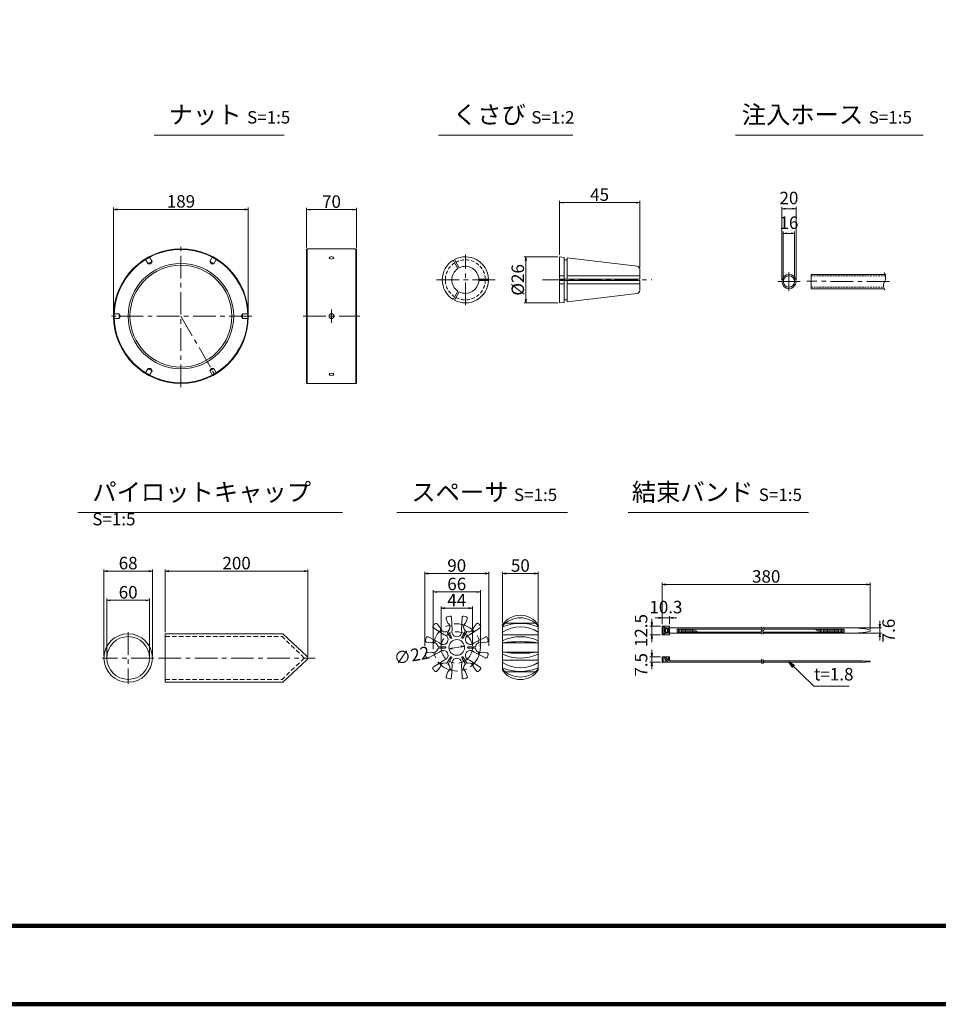
# Model space of a CAD drawing. Units: millimetres. Extents: x 0 to 1162, y 0 to 594.
# Drawn here: x 308 to 565, y 0 to 276 of the extents above; entities that cross this region are included whole.
import ezdxf
from ezdxf.enums import TextEntityAlignment as Align

# ---------------------------------------------------------------- set-up
doc = ezdxf.new("R2010")
doc.units = ezdxf.units.MM
for name, pattern in [('CENTER', [101.6, 63.5, -12.7, 12.7, -12.7]), ('DASHED', [1.5, 1, -0.5]), ('HIDDEN', [19.05, 12.7, -6.35])]:
    doc.linetypes.add(name, pattern=pattern)
doc.layers.get('Defpoints').update_dxf_attribs({"lineweight": 13})
for name, color, linetype, lineweight in [('C-TTL', 2, 'Continuous', 140), ('D-BMK', 2, 'CENTER', 13), ('D-MTR-TXT', 7, 'Continuous', 13), ('D-STR', 1, 'Continuous', 18), ('D-STR-HTXT', 7, 'Continuous', 13), ('D-STR-MTXT', 7, 'Continuous', 13), ('D-STR-STR1', 1, 'Continuous', 18), ('D-STR-TXT', 7, 'Continuous', 13)]:
    doc.layers.add(name, color=color, linetype=linetype, lineweight=lineweight)
doc.styles.add('MSG', font='MS Gothic.ttf')
doc.styles.add('YOKO_GOTHIC', font='MS Gothic.ttf')
doc.styles.add('ＭＳ ゴシック', font='MS Gothic.ttf')
doc.dimstyles.new('DIM2', dxfattribs={"dimscale": 0, "dimtxt": 3.5, "dimasz": 1, "dimexe": 0.5, "dimexo": 0.5, "dimgap": 0.5, "dimtad": 1, "dimdec": 0, "dimlfac": 2, "dimzin": 0, "dimdsep": 46, "dimtxsty": 'ＭＳ ゴシック', "dimblk": 'ehd5-11 _OPEN', "dimcen": 1, "dimclrd": 256, "dimclre": 256, "dimclrt": 256, "dimadec": 0, "dimazin": 0, "dimtfac": 1, "dimtdec": 0, "dimtmove": 2, "dimatfit": 3, "dimldrblk": 'ehd5-11 _OPEN', "dimfxl": 1, "dimtolj": 1, "dimtzin": 0, "dimlwd": -1, "dimlwe": -1, "dimarcsym": 0})
doc.dimstyles.new('DIM5', dxfattribs={"dimscale": 0, "dimtxt": 3.5, "dimasz": 1, "dimexe": 0.5, "dimexo": 0.5, "dimgap": 0.5, "dimtad": 1, "dimdec": 0, "dimlfac": 5, "dimzin": 0, "dimdsep": 46, "dimtxsty": 'MSG', "dimblk": 'ehd5-11 _OPEN', "dimcen": 0.09, "dimclrd": 256, "dimclre": 256, "dimadec": 0, "dimazin": 0, "dimtfac": 1, "dimtdec": 0, "dimtmove": 2, "dimatfit": 3, "dimldrblk": 'ehd5-11 _OPEN', "dimfxl": 1, "dimtolj": 1, "dimtzin": 0, "dimlwd": -1, "dimlwe": -1, "dimarcsym": 0})

# ---------------------------------------------------------------- blocks, each defined once
blk = doc.blocks.new('ehd5-11 _OPEN')
at = {"color": 0, "linetype": 'ByBlock', "lineweight": -2}
for p, q in [((-1, 0.166667), (0, 0)), ((-1, -0.166667), (0, 0)), ((0, 0), (-1, 0))]:
    blk.add_line(p, q, dxfattribs=at)
blk = doc.blocks.new('*D22')
at = {"layer": 'D-MTR-TXT', "transparency": 16777216}
for p, q in [((443.08, 106.97), (443.08, 121.38)), ((452.11, 120.88), (444.08, 120.88)), ((453.11, 106.97), (453.11, 121.38))]:
    blk.add_line(p, q, dxfattribs=at)
at = {"layer": 'Defpoints', "color": 0, "transparency": 16777216}
for p in [(443.08, 120.88), (443.08, 106.47), (453.11, 106.47)]:
    blk.add_point(p, dxfattribs=at)
at = {"layer": 'D-MTR-TXT', "transparency": 16777216, "rotation": 180}
blk.add_blockref('ehd5-11 _OPEN', (443.08, 120.88), dxfattribs=at)
at = {"layer": 'D-MTR-TXT', "transparency": 16777216}
blk.add_blockref('ehd5-11 _OPEN', (453.11, 120.88), dxfattribs=at)
at = {"layer": 'D-MTR-TXT', "color": 0, "transparency": 16777216, "insert": (448.1, 123.13), "char_height": 3.5, "attachment_point": 5, "style": 'MSG'}
blk.add_mtext('\\A1;50', dxfattribs=at)
blk = doc.blocks.new('*D23')
at = {"layer": 'D-MTR-TXT', "transparency": 16777216}
for p, q in [((421.25, 100.63), (421.25, 121.38)), ((438.25, 120.88), (422.25, 120.88)), ((439.25, 100.63), (439.25, 121.38))]:
    blk.add_line(p, q, dxfattribs=at)
at = {"layer": 'Defpoints', "color": 0, "transparency": 16777216}
for p in [(421.25, 120.88), (421.25, 100.13), (439.25, 100.13)]:
    blk.add_point(p, dxfattribs=at)
at = {"layer": 'D-MTR-TXT', "transparency": 16777216, "rotation": 180}
blk.add_blockref('ehd5-11 _OPEN', (421.25, 120.88), dxfattribs=at)
at = {"layer": 'D-MTR-TXT', "transparency": 16777216}
blk.add_blockref('ehd5-11 _OPEN', (439.25, 120.88), dxfattribs=at)
at = {"layer": 'D-MTR-TXT', "color": 0, "transparency": 16777216, "insert": (430.25, 123.13), "char_height": 3.5, "attachment_point": 5, "style": 'MSG'}
blk.add_mtext('\\A1;90', dxfattribs=at)
blk = doc.blocks.new('*D24')
at = {"layer": 'D-MTR-TXT', "transparency": 16777216}
blk.add_line((429.06, 99.91), (431.44, 100.35), dxfattribs=at)
at = {"layer": 'Defpoints', "color": 0, "transparency": 16777216}
for p in [(428.08, 99.72), (432.42, 100.54)]:
    blk.add_point(p, dxfattribs=at)
at = {"layer": 'D-MTR-TXT', "transparency": 16777216}
for p, rotation in [((428.08, 99.72), 190.6015654637195), ((432.42, 100.54), 10.60156546371948)]:
    blk.add_blockref('ehd5-11 _OPEN', p, dxfattribs=dict(at, rotation=rotation))
at = {"layer": 'D-MTR-TXT', "color": 0, "transparency": 16777216, "insert": (417.61, 97.92), "char_height": 3.5, "attachment_point": 5, "rotation": 10.6016, "style": 'MSG'}
blk.add_mtext('\\A1;∅22', dxfattribs=at)
blk = doc.blocks.new('*D25')
at = {"layer": 'D-MTR-TXT', "transparency": 16777216}
for p, q in [((425.84, 100.63), (425.84, 111.65)), ((433.66, 111.15), (426.84, 111.15)), ((434.66, 100.63), (434.66, 111.65))]:
    blk.add_line(p, q, dxfattribs=at)
at = {"layer": 'Defpoints', "color": 0, "transparency": 16777216}
for p in [(425.84, 111.15), (425.84, 100.13), (434.66, 100.13)]:
    blk.add_point(p, dxfattribs=at)
at = {"layer": 'D-MTR-TXT', "transparency": 16777216, "rotation": 180}
blk.add_blockref('ehd5-11 _OPEN', (425.84, 111.15), dxfattribs=at)
at = {"layer": 'D-MTR-TXT', "transparency": 16777216}
blk.add_blockref('ehd5-11 _OPEN', (434.66, 111.15), dxfattribs=at)
at = {"layer": 'D-MTR-TXT', "color": 0, "transparency": 16777216, "insert": (430.25, 113.4), "char_height": 3.5, "attachment_point": 5, "style": 'MSG'}
blk.add_mtext('\\A1;44', dxfattribs=at)
blk = doc.blocks.new('*D26')
at = {"layer": 'D-MTR-TXT', "transparency": 16777216}
for p, q in [((423.63, 100.63), (423.63, 116.2)), ((436.87, 100.63), (436.87, 116.2)), ((435.87, 115.7), (424.63, 115.7))]:
    blk.add_line(p, q, dxfattribs=at)
at = {"layer": 'Defpoints', "color": 0, "transparency": 16777216}
for p in [(423.63, 115.7), (423.63, 100.13), (436.87, 100.13)]:
    blk.add_point(p, dxfattribs=at)
at = {"layer": 'D-MTR-TXT', "transparency": 16777216, "rotation": 180}
blk.add_blockref('ehd5-11 _OPEN', (423.63, 115.7), dxfattribs=at)
at = {"layer": 'D-MTR-TXT', "transparency": 16777216}
blk.add_blockref('ehd5-11 _OPEN', (436.87, 115.7), dxfattribs=at)
at = {"layer": 'D-MTR-TXT', "color": 0, "transparency": 16777216, "insert": (430.25, 117.95), "char_height": 3.5, "attachment_point": 5, "style": 'MSG'}
blk.add_mtext('\\A1;66', dxfattribs=at)
blk = doc.blocks.new('*D45')
at = {"layer": 'D-MTR-TXT', "transparency": 16777216}
for p, q in [((333.97, 193.6), (333.97, 223.55)), ((334.97, 223.05), (370.77, 223.05)), ((371.77, 193.6), (371.77, 223.55))]:
    blk.add_line(p, q, dxfattribs=at)
at = {"layer": 'Defpoints', "color": 0, "transparency": 16777216}
for p in [(371.77, 223.05), (333.97, 193.1), (371.77, 193.1)]:
    blk.add_point(p, dxfattribs=at)
at = {"layer": 'D-MTR-TXT', "transparency": 16777216, "rotation": 180}
blk.add_blockref('ehd5-11 _OPEN', (333.97, 223.05), dxfattribs=at)
at = {"layer": 'D-MTR-TXT', "transparency": 16777216}
blk.add_blockref('ehd5-11 _OPEN', (371.77, 223.05), dxfattribs=at)
at = {"layer": 'D-MTR-TXT', "color": 0, "transparency": 16777216, "insert": (352.87, 225.3), "char_height": 3.5, "attachment_point": 5, "style": 'MSG'}
blk.add_mtext('\\A1;189', dxfattribs=at)
blk = doc.blocks.new('*D46')
at = {"layer": 'D-MTR-TXT', "transparency": 16777216}
for p, q in [((388.11, 212.33), (388.11, 223.49)), ((389.11, 222.99), (401.11, 222.99)), ((402.11, 212.33), (402.11, 223.49))]:
    blk.add_line(p, q, dxfattribs=at)
at = {"layer": 'Defpoints', "color": 0, "transparency": 16777216}
for p in [(402.11, 222.99), (388.11, 211.83), (402.11, 211.83)]:
    blk.add_point(p, dxfattribs=at)
at = {"layer": 'D-MTR-TXT', "transparency": 16777216, "rotation": 180}
blk.add_blockref('ehd5-11 _OPEN', (388.11, 222.99), dxfattribs=at)
at = {"layer": 'D-MTR-TXT', "transparency": 16777216}
blk.add_blockref('ehd5-11 _OPEN', (402.11, 222.99), dxfattribs=at)
at = {"layer": 'D-MTR-TXT', "color": 0, "transparency": 16777216, "insert": (395.11, 225.24), "char_height": 3.5, "attachment_point": 5, "style": 'MSG'}
blk.add_mtext('\\A1;70', dxfattribs=at)
blk = doc.blocks.new('*D38')
at = {"layer": 'D-MTR-TXT', "transparency": 16777216}
for p, q in [((487.91, 106.63), (487.91, 118.32)), ((545.25, 117.82), (488.91, 117.82)), ((546.25, 105.38), (546.25, 118.32))]:
    blk.add_line(p, q, dxfattribs=at)
at = {"layer": 'Defpoints', "color": 0, "transparency": 16777216}
for p in [(487.91, 117.82), (487.91, 106.13), (546.25, 104.88)]:
    blk.add_point(p, dxfattribs=at)
at = {"layer": 'D-MTR-TXT', "transparency": 16777216, "rotation": 180}
blk.add_blockref('ehd5-11 _OPEN', (487.91, 117.82), dxfattribs=at)
at = {"layer": 'D-MTR-TXT', "transparency": 16777216}
blk.add_blockref('ehd5-11 _OPEN', (546.25, 117.82), dxfattribs=at)
at = {"layer": 'D-MTR-TXT', "color": 0, "transparency": 16777216, "insert": (517.08, 120.07), "char_height": 3.5, "attachment_point": 5, "style": 'MSG'}
blk.add_mtext('\\A1;380', dxfattribs=at)
blk = doc.blocks.new('*D39')
at = {"layer": 'D-MTR-TXT', "transparency": 16777216}
for p, q in [((486.91, 108.46), (485.91, 108.46)), ((487.91, 106.63), (487.91, 108.96)), ((489.97, 108.46), (487.91, 108.46)), ((489.97, 106.63), (489.97, 108.96)), ((490.97, 108.46), (491.97, 108.46))]:
    blk.add_line(p, q, dxfattribs=at)
at = {"layer": 'Defpoints', "color": 0, "transparency": 16777216}
for p in [(487.91, 108.46), (487.91, 106.13), (489.97, 106.13)]:
    blk.add_point(p, dxfattribs=at)
at = {"layer": 'D-MTR-TXT', "transparency": 16777216}
blk.add_blockref('ehd5-11 _OPEN', (487.91, 108.46), dxfattribs=at)
at = {"layer": 'D-MTR-TXT', "transparency": 16777216, "rotation": 180}
blk.add_blockref('ehd5-11 _OPEN', (489.97, 108.46), dxfattribs=at)
at = {"layer": 'D-MTR-TXT', "color": 0, "transparency": 16777216, "insert": (488.94, 111.46), "char_height": 3.5, "attachment_point": 5, "style": 'MSG'}
blk.add_mtext('\\A1;10.3', dxfattribs=at)
blk = doc.blocks.new('*D40')
at = {"layer": 'D-MTR-TXT', "transparency": 16777216}
for p, q in [((484.97, 98.5), (484.97, 99.5)), ((487.41, 97.5), (484.47, 97.5)), ((484.97, 97.5), (484.97, 96)), ((487.41, 96), (484.47, 96)), ((484.97, 95), (484.97, 94))]:
    blk.add_line(p, q, dxfattribs=at)
at = {"layer": 'Defpoints', "color": 0, "transparency": 16777216}
for p in [(487.91, 97.5), (484.97, 96), (487.91, 96)]:
    blk.add_point(p, dxfattribs=at)
at = {"layer": 'D-MTR-TXT', "transparency": 16777216}
for p, rotation in [((484.97, 97.5), 270), ((484.97, 96), 90)]:
    blk.add_blockref('ehd5-11 _OPEN', p, dxfattribs=dict(at, rotation=rotation))
at = {"layer": 'D-MTR-TXT', "color": 0, "transparency": 16777216, "insert": (481.97, 95.26), "char_height": 3.5, "attachment_point": 5, "rotation": 90, "style": 'MSG'}
blk.add_mtext('\\A1;7.5', dxfattribs=at)
blk = doc.blocks.new('*D41')
at = {"layer": 'D-MTR-TXT', "transparency": 16777216}
for p, q in [((484.97, 107.13), (484.97, 108.13)), ((487.41, 106.13), (484.47, 106.13)), ((484.97, 106.13), (484.97, 103.63)), ((487.41, 103.63), (484.47, 103.63)), ((484.97, 102.63), (484.97, 101.63))]:
    blk.add_line(p, q, dxfattribs=at)
at = {"layer": 'Defpoints', "color": 0, "transparency": 16777216}
for p in [(487.91, 106.13), (484.97, 103.63), (487.91, 103.63)]:
    blk.add_point(p, dxfattribs=at)
at = {"layer": 'D-MTR-TXT', "transparency": 16777216}
for p, rotation in [((484.97, 106.13), 270), ((484.97, 103.63), 90)]:
    blk.add_blockref('ehd5-11 _OPEN', p, dxfattribs=dict(at, rotation=rotation))
at = {"layer": 'D-MTR-TXT', "color": 0, "transparency": 16777216, "insert": (481.97, 104.88), "char_height": 3.5, "attachment_point": 5, "rotation": 90, "style": 'MSG'}
blk.add_mtext('\\A1;12.5', dxfattribs=at)
blk = doc.blocks.new('*D42')
at = {"layer": 'D-MTR-TXT', "transparency": 16777216}
for p, q in [((541.45, 105.64), (549.44, 105.64)), ((548.94, 106.64), (548.94, 107.64)), ((548.94, 105.64), (548.94, 104.12)), ((541.45, 104.12), (549.44, 104.12)), ((548.94, 103.12), (548.94, 102.12))]:
    blk.add_line(p, q, dxfattribs=at)
at = {"layer": 'Defpoints', "color": 0, "transparency": 16777216}
for p in [(540.95, 105.64), (540.95, 104.12), (548.94, 104.12)]:
    blk.add_point(p, dxfattribs=at)
at = {"layer": 'D-MTR-TXT', "transparency": 16777216}
for p, rotation in [((548.94, 105.64), 270), ((548.94, 104.12), 90)]:
    blk.add_blockref('ehd5-11 _OPEN', p, dxfattribs=dict(at, rotation=rotation))
at = {"layer": 'D-MTR-TXT', "color": 0, "transparency": 16777216, "insert": (551.42, 104.88), "char_height": 3.5, "attachment_point": 5, "rotation": 90, "style": 'MSG'}
blk.add_mtext('\\A1;7.6', dxfattribs=at)
blk = doc.blocks.new('*D74')
at = {"layer": 'D-MTR-TXT', "transparency": 16777216}
for p, q in [((348.48, 104.47), (348.48, 122.05)), ((388.47, 97.61), (388.47, 122.05)), ((349.48, 121.55), (387.47, 121.55))]:
    blk.add_line(p, q, dxfattribs=at)
at = {"layer": 'Defpoints', "color": 0, "transparency": 16777216}
for p in [(388.47, 121.55), (348.48, 103.97), (388.47, 97.11)]:
    blk.add_point(p, dxfattribs=at)
at = {"layer": 'D-MTR-TXT', "transparency": 16777216, "rotation": 180}
blk.add_blockref('ehd5-11 _OPEN', (348.48, 121.55), dxfattribs=at)
at = {"layer": 'D-MTR-TXT', "transparency": 16777216}
blk.add_blockref('ehd5-11 _OPEN', (388.47, 121.55), dxfattribs=at)
at = {"layer": 'D-MTR-TXT', "color": 0, "transparency": 16777216, "insert": (368.48, 123.8), "char_height": 3.5, "attachment_point": 5, "style": 'MSG'}
blk.add_mtext('\\A1;200', dxfattribs=at)
blk = doc.blocks.new('*D75')
at = {"layer": 'D-MTR-TXT', "transparency": 16777216}
for p, q in [((331.25, 97.67), (331.25, 122.05)), ((344.85, 97.67), (344.85, 122.05)), ((332.25, 121.55), (343.85, 121.55))]:
    blk.add_line(p, q, dxfattribs=at)
at = {"layer": 'Defpoints', "color": 0, "transparency": 16777216}
for p in [(344.85, 121.55), (331.25, 97.17), (344.85, 97.17)]:
    blk.add_point(p, dxfattribs=at)
at = {"layer": 'D-MTR-TXT', "transparency": 16777216, "rotation": 180}
blk.add_blockref('ehd5-11 _OPEN', (331.25, 121.55), dxfattribs=at)
at = {"layer": 'D-MTR-TXT', "transparency": 16777216}
blk.add_blockref('ehd5-11 _OPEN', (344.85, 121.55), dxfattribs=at)
at = {"layer": 'D-MTR-TXT', "color": 0, "transparency": 16777216, "insert": (338.05, 123.8), "char_height": 3.5, "attachment_point": 5, "style": 'MSG'}
blk.add_mtext('\\A1;68', dxfattribs=at)
blk = doc.blocks.new('*D76')
at = {"layer": 'D-MTR-TXT', "transparency": 16777216}
for p, q in [((332.05, 97.67), (332.05, 113.87)), ((343.05, 113.37), (333.05, 113.37)), ((344.05, 97.67), (344.05, 113.87))]:
    blk.add_line(p, q, dxfattribs=at)
at = {"layer": 'Defpoints', "color": 0, "transparency": 16777216}
for p in [(332.05, 113.37), (332.05, 97.17), (344.05, 97.17)]:
    blk.add_point(p, dxfattribs=at)
at = {"layer": 'D-MTR-TXT', "transparency": 16777216, "rotation": 180}
blk.add_blockref('ehd5-11 _OPEN', (332.05, 113.37), dxfattribs=at)
at = {"layer": 'D-MTR-TXT', "transparency": 16777216}
blk.add_blockref('ehd5-11 _OPEN', (344.05, 113.37), dxfattribs=at)
at = {"layer": 'D-MTR-TXT', "color": 0, "transparency": 16777216, "insert": (338.05, 115.62), "char_height": 3.5, "attachment_point": 5, "style": 'MSG'}
blk.add_mtext('\\A1;60', dxfattribs=at)
blk = doc.blocks.new('*D68')
at = {"layer": 'D-MTR-TXT', "ltscale": 0.05, "transparency": 16777216}
for p, q in [((459.08, 210.26), (459.08, 225.45)), ((460.08, 224.95), (480.58, 224.95)), ((481.58, 206.79), (481.58, 225.45))]:
    blk.add_line(p, q, dxfattribs=at)
at = {"layer": 'Defpoints', "color": 0, "ltscale": 0.05, "transparency": 16777216}
for p in [(481.58, 224.95), (459.08, 209.76), (481.58, 206.29)]:
    blk.add_point(p, dxfattribs=at)
at = {"layer": 'D-MTR-TXT', "ltscale": 0.05, "transparency": 16777216, "rotation": 180}
blk.add_blockref('ehd5-11 _OPEN', (459.08, 224.95), dxfattribs=at)
at = {"layer": 'D-MTR-TXT', "ltscale": 0.05, "transparency": 16777216}
blk.add_blockref('ehd5-11 _OPEN', (481.58, 224.95), dxfattribs=at)
at = {"layer": 'D-MTR-TXT', "ltscale": 0.05, "transparency": 16777216, "insert": (470.33, 227.2), "char_height": 3.5, "attachment_point": 5, "style": 'ＭＳ ゴシック'}
blk.add_mtext('\\A1;45', dxfattribs=at)
blk = doc.blocks.new('*D69')
at = {"layer": 'D-MTR-TXT', "ltscale": 0.05, "transparency": 16777216}
for p, q in [((458.58, 209.76), (449.13, 209.76)), ((449.63, 208.76), (449.63, 197.81)), ((458.58, 196.81), (449.13, 196.81))]:
    blk.add_line(p, q, dxfattribs=at)
at = {"layer": 'Defpoints', "color": 0, "ltscale": 0.05, "transparency": 16777216}
for p in [(459.08, 209.76), (449.63, 196.81), (459.08, 196.81)]:
    blk.add_point(p, dxfattribs=at)
at = {"layer": 'D-MTR-TXT', "ltscale": 0.05, "transparency": 16777216}
for p, rotation in [((449.63, 209.76), 90), ((449.63, 196.81), 270)]:
    blk.add_blockref('ehd5-11 _OPEN', p, dxfattribs=dict(at, rotation=rotation))
at = {"layer": 'D-MTR-TXT', "ltscale": 0.05, "transparency": 16777216, "insert": (447.38, 203.28), "char_height": 3.5, "attachment_point": 5, "rotation": 90, "style": 'ＭＳ ゴシック'}
blk.add_mtext('\\A1;%%C26', dxfattribs=at)
blk = doc.blocks.new('*D70')
at = {"layer": 'D-MTR-TXT', "ltscale": 0.05, "transparency": 16777216}
for p, q in [((521.46, 203.31), (521.46, 223.76)), ((524.46, 223.26), (522.46, 223.26)), ((525.46, 203.31), (525.46, 223.76))]:
    blk.add_line(p, q, dxfattribs=at)
at = {"layer": 'Defpoints', "color": 0, "ltscale": 0.05, "transparency": 16777216}
for p in [(521.46, 223.26), (521.46, 202.81), (525.46, 202.81)]:
    blk.add_point(p, dxfattribs=at)
at = {"layer": 'D-MTR-TXT', "ltscale": 0.05, "transparency": 16777216, "rotation": 180}
blk.add_blockref('ehd5-11 _OPEN', (521.46, 223.26), dxfattribs=at)
at = {"layer": 'D-MTR-TXT', "ltscale": 0.05, "transparency": 16777216}
blk.add_blockref('ehd5-11 _OPEN', (525.46, 223.26), dxfattribs=at)
at = {"layer": 'D-MTR-TXT', "color": 0, "ltscale": 0.05, "transparency": 16777216, "insert": (523.46, 226.26), "char_height": 3.5, "attachment_point": 5, "style": 'MSG'}
blk.add_mtext('\\A1;20', dxfattribs=at)
blk = doc.blocks.new('*D71')
at = {"layer": 'D-MTR-TXT', "ltscale": 0.05, "transparency": 16777216}
for p, q in [((521.86, 203.31), (521.86, 216.83)), ((524.06, 216.33), (522.86, 216.33)), ((525.06, 203.31), (525.06, 216.83))]:
    blk.add_line(p, q, dxfattribs=at)
at = {"layer": 'Defpoints', "color": 0, "ltscale": 0.05, "transparency": 16777216}
for p in [(521.86, 216.33), (521.86, 202.81), (525.06, 202.81)]:
    blk.add_point(p, dxfattribs=at)
at = {"layer": 'D-MTR-TXT', "ltscale": 0.05, "transparency": 16777216, "rotation": 180}
blk.add_blockref('ehd5-11 _OPEN', (521.86, 216.33), dxfattribs=at)
at = {"layer": 'D-MTR-TXT', "ltscale": 0.05, "transparency": 16777216}
blk.add_blockref('ehd5-11 _OPEN', (525.06, 216.33), dxfattribs=at)
at = {"layer": 'D-MTR-TXT', "color": 0, "ltscale": 0.05, "transparency": 16777216, "insert": (523.46, 219.33), "char_height": 3.5, "attachment_point": 5, "style": 'MSG'}
blk.add_mtext('\\A1;16', dxfattribs=at)

msp = doc.modelspace()

# ---------------------------------------------------------------- linework, layer by layer
at = {"layer": 'C-TTL'}
msp.add_line((819, 22), (22, 22), dxfattribs=at)
msp.add_lwpolyline([(0, 0), (841, 0), (841, 594), (0, 594)], close=True, dxfattribs=at)
at = {"layer": 'D-BMK', "ltscale": 0.1}
for p, q in [((352.867, 173.198), (352.867, 212.998)), ((395.109, 194.998), (395.109, 191.198)), ((372.767, 193.098), (332.967, 193.098)), ((352.867, 193.098), (362.817, 175.864))]:
    msp.add_line(p, q, dxfattribs=at)
at = {"layer": 'D-BMK', "linetype": 'CENTER', "ltscale": 0.1}
for p, q in [((432.668, 196.202), (432.668, 210.368)), ((523.461, 200.169), (523.461, 205.448)), ((441.058, 203.285), (424.278, 203.285)), ((454.323, 203.285), (484.955, 203.285)), ((526.588, 202.809), (520.335, 202.809)), ((551.644, 202.809), (528.495, 202.89)), ((387.126, 193.098), (402.12, 193.098)), ((338.046, 104.407), (338.046, 89.94)), ((345.268, 97.174), (330.824, 97.174)), ((346.592, 97.174), (390.487, 97.174))]:
    msp.add_line(p, q, dxfattribs=at)
for radius in [6.62, 4.413]:
    msp.add_circle((430.251, 100.131), radius, dxfattribs=at)
at = {"layer": 'D-BMK', "ltscale": 0.1}
for centre, radius, start, end in [((548.153, 203.95), 2.45, 332.23444, 34.08556), ((552.018, 201.685), 2.036, 146.51198, 216.30699)]:
    msp.add_arc(centre, radius, start, end, dxfattribs=at)
at = {"layer": 'D-BMK', "linetype": 'CENTER', "ltscale": 0.1}
for centre, radius, start, end in [((515.133, 105.293), 0.802, 325.10206, 45.50084), ((515.612, 105.293), 0.802, 325.10206, 45.50084), ((516.325, 104.373), 0.705, 139.15049, 221.05824), ((516.803, 104.373), 0.705, 139.15049, 221.05824), ((516.135, 96.522), 0.399, 138.94176, 220.84951), ((516.572, 96.522), 0.399, 138.94176, 220.84951), ((515.461, 96.001), 0.454, 314.49916, 34.89794), ((515.897, 96.001), 0.454, 314.49916, 34.89794)]:
    msp.add_arc(centre, radius, start, end, dxfattribs=at)
at = {"layer": 'D-STR'}
for p, q in [((388.278, 211.998), (388.107, 211.826)), ((388.107, 211.826), (388.107, 174.369)), ((388.278, 211.998), (388.278, 174.198)), ((388.278, 211.998), (401.937, 211.998)), ((401.937, 211.998), (401.937, 174.198)), ((401.937, 211.998), (402.109, 211.826)), ((402.109, 211.826), (402.109, 174.369)), ((342.868, 209.136), (343.663, 207.76)), ((344.771, 208.4), (343.663, 207.76)), ((344.402, 207.76), (343.663, 207.76)), ((343.976, 209.776), (344.771, 208.4)), ((344.402, 207.76), (344.771, 208.4)), ((361.757, 209.776), (360.963, 208.4)), ((361.332, 207.76), (360.963, 208.4)), ((362.071, 207.76), (360.963, 208.4)), ((361.332, 207.76), (362.071, 207.76)), ((362.866, 209.136), (362.071, 207.76)), ((333.978, 193.738), (335.567, 193.738)), ((335.567, 193.738), (335.567, 192.458)), ((335.936, 193.098), (335.567, 193.738)), ((369.797, 193.098), (370.167, 193.738)), ((371.756, 193.738), (370.167, 193.738)), ((370.167, 192.458), (370.167, 193.738)), ((333.978, 192.458), (335.567, 192.458)), ((335.936, 193.098), (335.567, 192.458)), ((369.797, 193.098), (370.167, 192.458)), ((371.756, 192.458), (370.167, 192.458)), ((342.868, 177.059), (343.663, 178.435)), ((344.402, 178.435), (343.663, 178.435)), ((343.663, 178.435), (344.771, 177.795)), ((343.976, 176.419), (344.771, 177.795)), ((344.402, 178.435), (344.771, 177.795)), ((361.332, 178.435), (360.963, 177.795)), ((360.963, 177.795), (362.071, 178.435)), ((361.757, 176.419), (360.963, 177.795)), ((361.332, 178.435), (362.071, 178.435)), ((362.866, 177.059), (362.071, 178.435)), ((388.278, 174.198), (388.107, 174.369)), ((388.278, 174.198), (401.937, 174.198)), ((401.937, 174.198), (402.109, 174.369)), ((427.794, 106.953), (427.304, 108.207)), ((428.947, 105.008), (428.766, 108.585)), ((431.555, 105.008), (431.734, 108.551)), ((432.708, 106.953), (433.198, 108.207)), ((426.679, 103.699), (423.7, 105.625)), ((425.571, 105.67), (424.73, 106.721)), ((433.823, 103.699), (436.831, 105.644)), ((434.931, 105.67), (435.772, 106.721)), ((443.083, 93.795), (443.083, 106.466)), ((443.926, 106.953), (452.271, 106.953)), ((453.114, 93.795), (453.114, 106.466)), ((348.478, 103.974), (381.457, 103.974)), ((348.478, 90.374), (348.478, 103.974)), ((388.178, 97.693), (381.457, 103.974)), ((425.375, 101.44), (422.186, 103.072)), ((427.452, 104.577), (428.462, 102.827)), ((427.8, 104.778), (428.81, 103.028)), ((432.702, 104.778), (431.692, 103.028)), ((433.05, 104.577), (432.04, 102.827)), ((435.127, 101.44), (438.285, 103.057)), ((443.083, 103.699), (453.114, 103.699)), ((423.114, 101.414), (421.784, 101.617)), ((425.001, 100.331), (427.021, 100.331)), ((425.001, 99.93), (427.021, 99.93)), ((435.501, 100.331), (433.481, 100.331)), ((435.501, 99.93), (433.481, 99.93)), ((437.388, 101.414), (438.718, 101.617)), ((443.083, 101.434), (453.114, 101.434)), ((423.114, 98.847), (421.784, 98.645)), ((425.375, 98.821), (422.217, 97.204)), ((427.452, 95.684), (428.462, 97.434)), ((427.8, 95.483), (428.81, 97.233)), ((432.702, 95.483), (431.692, 97.233)), ((433.05, 95.684), (432.04, 97.434)), ((435.127, 98.821), (438.315, 97.189)), ((437.388, 98.847), (438.718, 98.645)), ((443.083, 98.827), (453.114, 98.827)), ((388.178, 96.654), (381.457, 90.374)), ((426.679, 96.563), (423.671, 94.617)), ((425.571, 94.592), (424.73, 93.541)), ((428.947, 95.253), (428.768, 91.71)), ((431.555, 95.253), (431.736, 91.676)), ((433.823, 96.563), (436.802, 94.636)), ((434.931, 94.592), (435.772, 93.541)), ((443.083, 96.563), (453.114, 96.563)), ((427.794, 93.308), (427.304, 92.055)), ((432.708, 93.308), (433.198, 92.055)), ((443.926, 93.308), (452.271, 93.308)), ((348.478, 90.374), (381.457, 90.374))]:
    msp.add_line(p, q, dxfattribs=at)
at = {"layer": 'D-STR', "linetype": 'CENTER'}
msp.add_line((402.031, 193.098), (403.079, 193.098), dxfattribs=at)
at = {"layer": 'D-STR', "linetype": 'HIDDEN', "ltscale": 0.1}
for p, q in [((348.478, 103.174), (381.242, 103.174)), ((387.478, 97.174), (381.242, 103.174)), ((387.478, 97.174), (381.242, 91.174)), ((348.478, 91.174), (381.242, 91.174))]:
    msp.add_line(p, q, dxfattribs=at)
at = {"layer": 'D-STR'}
for centre, radius in [((352.867, 193.098), 18.9), ((352.867, 193.098), 18.728), ((352.867, 193.098), 14.8), ((352.867, 193.098), 14.3), ((395.109, 193.098), 0.7), ((338.046, 97.174), 6.8), ((338.046, 97.174), 6), ((430.251, 100.131), 2.207)]:
    msp.add_circle(centre, radius, dxfattribs=at)
for centre, radius, start, end in [((427.674, 108.363), 0.401, 107.38344, 202.8645), ((430.251, 100.131), 9.027, 102.61656, 107.38344), ((428.367, 108.548), 0.401, 0.45148, 102.61656), ((432.135, 108.548), 0.401, 77.38344, 179.54852), ((430.251, 100.131), 9.027, 72.61656, 77.38344), ((432.828, 108.363), 0.401, 337.1355, 72.61656), ((448.098, 103.14), 6.018, 33.55731, 146.44269), ((448.098, 101.847), 6.595, 40.49492, 139.50508), ((423.903, 105.971), 0.401, 137.38344, 239.54852), ((430.251, 100.131), 9.027, 132.61656, 137.38344), ((424.41, 106.478), 0.401, 37.1355, 132.61656), ((426.941, 105.864), 1.384, 188.05396, 291.66692), ((426.941, 105.864), 1.384, 308.33308, 51.94604), ((430.294, 100.088), 6.336, 102.86136, 108.30162), ((430.251, 104.544), 1.384, 160.39514, 19.60486), ((430.294, 100.088), 6.336, 72.46843, 77.92529), ((433.561, 105.864), 1.384, 128.05396, 231.66692), ((433.561, 105.864), 1.384, 248.33308, 351.94604), ((436.091, 106.478), 0.401, 47.38344, 142.8645), ((430.251, 100.131), 9.027, 42.61656, 47.38344), ((436.599, 105.971), 0.401, 300.45148, 42.61656), ((448.098, 93.748), 13.124, 67.53498, 112.46502), ((448.098, 96.714), 9.162, 56.81453, 123.18547), ((430.251, 100.131), 9.027, 162.61656, 167.38344), ((422.019, 102.708), 0.401, 60.45148, 162.61656), ((426.429, 102.337), 1.384, 220.39514, 79.60486), ((430.31, 100.146), 6.336, 132.46843, 137.92529), ((428.636, 102.928), 0.201, 210, 30), ((431.866, 102.928), 0.201, 150, 330), ((434.073, 102.337), 1.384, 100.39514, 319.60486), ((430.235, 100.072), 6.336, 42.86136, 48.30162), ((438.483, 102.708), 0.401, 17.38344, 119.54852), ((430.251, 100.131), 9.027, 12.61656, 17.38344), ((448.098, 91.329), 11.811, 64.87304, 115.12696), ((421.833, 102.015), 0.401, 167.38344, 262.8645), ((423.631, 100.131), 1.384, 8.33308, 111.94604), ((423.631, 100.131), 1.384, 248.05396, 351.66692), ((430.31, 100.146), 6.336, 162.86136, 168.30162), ((427.021, 100.131), 0.201, 270, 90), ((433.481, 100.131), 0.201, 90, 270), ((436.871, 100.131), 1.384, 68.05396, 171.66692), ((436.871, 100.131), 1.384, 188.33308, 291.94604), ((430.235, 100.072), 6.336, 12.46843, 17.92529), ((438.669, 102.015), 0.401, 277.1355, 12.61656), ((448.098, 64.393), 37.379, 82.28954, 97.71046), ((387.878, 97.174), 0.6, 300, 60), ((421.833, 98.246), 0.401, 97.1355, 192.61656), ((430.251, 100.131), 9.027, 192.61656, 197.38344), ((422.019, 97.553), 0.401, 197.38344, 299.54852), ((430.267, 100.189), 6.336, 192.46843, 197.92529), ((426.429, 97.924), 1.384, 280.39514, 139.60486), ((428.636, 97.334), 0.201, 330, 150), ((430.251, 95.717), 1.384, 340.39514, 199.60486), ((431.866, 97.334), 0.201, 30, 210), ((434.073, 97.924), 1.384, 40.39514, 259.60486), ((430.192, 100.115), 6.336, 342.86136, 348.30162), ((438.483, 97.553), 0.401, 240.45148, 342.61656), ((438.669, 98.246), 0.401, 347.38344, 82.8645), ((430.251, 100.131), 9.027, 342.61656, 347.38344), ((448.098, 135.868), 37.379, 262.28954, 277.71046), ((448.098, 108.932), 11.811, 244.87304, 295.12696), ((423.903, 94.29), 0.401, 120.45148, 222.61656), ((430.251, 100.131), 9.027, 222.61656, 227.38344), ((426.941, 94.398), 1.384, 68.33308, 171.94604), ((430.267, 100.189), 6.336, 222.86136, 228.30162), ((426.941, 94.398), 1.384, 308.05396, 51.66692), ((430.208, 100.174), 6.336, 252.46843, 257.92529), ((430.208, 100.174), 6.336, 282.86136, 288.30162), ((433.561, 94.398), 1.384, 128.33308, 231.94604), ((433.561, 94.398), 1.384, 8.05396, 111.66692), ((430.192, 100.115), 6.336, 312.46843, 317.92529), ((430.251, 100.131), 9.027, 312.61656, 317.38344), ((436.599, 94.29), 0.401, 317.38344, 59.54852), ((448.098, 103.547), 9.162, 236.81453, 303.18547), ((448.098, 106.513), 13.124, 247.53498, 292.46502), ((448.098, 98.414), 6.595, 220.49492, 319.50508), ((424.41, 93.783), 0.401, 227.38344, 322.8645), ((427.674, 91.899), 0.401, 157.1355, 252.61656), ((430.251, 100.131), 9.027, 252.61656, 257.38344), ((428.367, 91.713), 0.401, 257.38344, 359.54852), ((432.135, 91.713), 0.401, 180.45148, 282.61656), ((430.251, 100.131), 9.027, 282.61656, 287.38344), ((432.828, 91.899), 0.401, 287.38344, 22.8645), ((436.091, 93.783), 0.401, 217.1355, 312.61656), ((448.098, 97.122), 6.018, 213.55731, 326.44269)]:
    msp.add_arc(centre, radius, start, end, dxfattribs=at)
at = {"layer": 'D-STR', "extrusion": (0, 0, -1)}
msp.add_ellipse((395.109, 209.465), major_axis=(0.7, 0), ratio=0.4705527, dxfattribs=at)
at = {"layer": 'D-STR'}
msp.add_ellipse((395.109, 176.73), major_axis=(0.7, 0), ratio=0.4705527, dxfattribs=at)
at = {"layer": 'D-STR', "linetype": 'ByBlock'}
for p in [(388.107, 174.369), (388.107, 174.369), (388.107, 174.369), (388.107, 174.369), (402.109, 174.369), (402.109, 174.369), (402.109, 174.369), (402.109, 174.369)]:
    msp.add_point(p, dxfattribs=at)
at = {"layer": 'D-STR'}
for p in [(428.657, 108.825), (435.972, 106.862), (435.994, 106.868), (436.999, 105.94), (443.083, 106.466), (453.114, 106.466), (421.545, 101.736), (438.957, 98.525), (424.508, 93.394), (433.214, 91.788)]:
    msp.add_point(p, dxfattribs=at)
at = {"layer": 'D-STR-STR1', "ltscale": 0.05}
for p, q in [((429.242, 208.78), (430.582, 206.458)), ((429.622, 208.999), (430.963, 206.677)), ((459.079, 209.76), (459.079, 203.504)), ((459.079, 209.76), (460.409, 209.597)), ((460.409, 209.597), (460.409, 203.504)), ((460.409, 208.904), (461.215, 208.904)), ((461.215, 209.498), (480.878, 207.084)), ((461.215, 209.498), (461.215, 203.504)), ((481.581, 206.29), (481.581, 203.504)), ((529.707, 200.809), (529.707, 204.809)), ((529.707, 204.809), (550.447, 204.809)), ((439.14, 203.504), (436.458, 203.504)), ((439.14, 203.065), (436.458, 203.065)), ((459.079, 204.367), (460.409, 204.367)), ((459.079, 203.504), (481.581, 203.504)), ((459.079, 203.065), (481.581, 203.065)), ((459.079, 196.81), (459.079, 203.065)), ((459.079, 202.202), (460.409, 202.202)), ((460.409, 196.973), (460.409, 203.065)), ((461.215, 204.367), (481.581, 204.367)), ((461.215, 197.072), (461.215, 203.065)), ((461.215, 202.202), (481.581, 202.202)), ((481.581, 200.28), (481.581, 203.065)), ((429.242, 197.79), (430.582, 200.112)), ((429.622, 197.571), (430.963, 199.892)), ((461.215, 197.072), (480.878, 199.486)), ((529.707, 200.809), (550.181, 200.809)), ((459.079, 196.81), (460.409, 196.973)), ((460.409, 197.666), (461.215, 197.666))]:
    msp.add_line(p, q, dxfattribs=at)
at = {"layer": 'D-STR-STR1', "linetype": 'DASHED', "ltscale": 0.5}
for p, q in [((529.707, 204.409), (550.559, 204.409)), ((529.707, 201.209), (550.039, 201.209))]:
    msp.add_line(p, q, dxfattribs=at)
at = {"layer": 'D-STR-STR1'}
for p, q in [((489.973, 106.134), (487.913, 106.134)), ((487.913, 106.134), (487.913, 103.634)), ((488.213, 105.895), (488.525, 105.895)), ((488.213, 103.874), (488.213, 105.895)), ((488.517, 104.446), (488.517, 105.323)), ((489.423, 105.323), (488.517, 105.323)), ((488.525, 105.663), (488.525, 105.895)), ((488.525, 105.663), (489.669, 105.663)), ((488.792, 104.446), (488.792, 105.323)), ((489.16, 105.663), (489.16, 105.323)), ((489.423, 105.323), (489.423, 104.446)), ((489.669, 105.663), (489.669, 104.106)), ((489.973, 106.134), (489.973, 103.634)), ((489.973, 105.644), (515.864, 105.644)), ((492.1, 105.313), (515.935, 105.313)), ((492.1, 105.313), (492.1, 104.456)), ((492.49, 105.313), (492.49, 104.456)), ((492.879, 105.313), (492.879, 104.456)), ((493.269, 105.313), (493.269, 104.456)), ((493.658, 105.313), (493.658, 104.456)), ((494.048, 105.313), (494.048, 104.456)), ((494.437, 105.313), (494.437, 104.456)), ((494.827, 105.313), (494.827, 104.456)), ((495.216, 105.313), (495.216, 104.456)), ((495.605, 105.313), (495.605, 104.456)), ((495.995, 105.313), (495.995, 104.456)), ((496.384, 105.313), (496.384, 104.456)), ((496.774, 105.183), (496.774, 104.456)), ((516.342, 105.644), (540.953, 105.644)), ((516.414, 105.313), (538.955, 105.313)), ((530.776, 105.313), (530.776, 105.042)), ((531.166, 105.313), (531.166, 104.886)), ((531.555, 105.313), (531.555, 104.73)), ((531.945, 105.313), (531.945, 104.574)), ((532.334, 105.313), (532.334, 104.456)), ((532.724, 105.313), (532.724, 104.456)), ((533.113, 105.313), (533.113, 104.456)), ((533.503, 105.313), (533.503, 104.456)), ((533.892, 105.313), (533.892, 104.456)), ((534.281, 105.313), (534.281, 104.456)), ((534.671, 105.313), (534.671, 104.456)), ((535.06, 105.313), (535.06, 104.456)), ((535.45, 105.313), (535.45, 104.456)), ((535.839, 105.313), (535.839, 104.456)), ((536.229, 105.313), (536.229, 104.456)), ((536.618, 105.313), (536.618, 104.456)), ((537.008, 105.313), (537.008, 104.456)), ((537.397, 105.313), (537.397, 104.456)), ((537.787, 105.313), (537.787, 104.456)), ((538.176, 105.313), (538.176, 104.456)), ((538.566, 105.313), (538.566, 104.456)), ((538.955, 105.313), (538.955, 104.456)), ((546.25, 105.086), (546.25, 104.683)), ((489.973, 103.634), (487.913, 103.634)), ((488.213, 103.874), (488.525, 103.874)), ((489.423, 104.446), (488.517, 104.446)), ((488.525, 104.106), (488.525, 103.874)), ((488.525, 104.106), (489.669, 104.106)), ((489.16, 104.106), (489.16, 104.446)), ((489.973, 104.124), (515.657, 104.124)), ((492.1, 104.456), (515.624, 104.456)), ((497.163, 104.985), (497.163, 104.456)), ((497.553, 104.788), (497.553, 104.456)), ((497.942, 104.59), (497.942, 104.456)), ((516.103, 104.456), (538.955, 104.456)), ((516.136, 104.124), (540.953, 104.124)), ((487.913, 97.505), (489.973, 97.505)), ((487.913, 96.005), (487.913, 97.505)), ((488.213, 96.005), (488.213, 97.505)), ((488.517, 97.16), (488.792, 97.464)), ((488.517, 97.16), (489.601, 96.005)), ((488.698, 97.361), (488.698, 97.505)), ((488.698, 96.005), (488.698, 96.996)), ((488.792, 97.464), (489.669, 96.496)), ((489.669, 97.505), (489.669, 96.496)), ((489.973, 96.365), (489.973, 97.505)), ((487.913, 96.005), (515.915, 96.005)), ((489.973, 96.365), (515.757, 96.365)), ((516.193, 96.365), (543.435, 96.365)), ((516.351, 96.005), (543.435, 96.005)), ((546.25, 96.11), (546.25, 96.26))]:
    msp.add_line(p, q, dxfattribs=at)
at = {"layer": 'D-STR-STR1', "ltscale": 0.05}
for radius in [2, 1.6]:
    msp.add_circle((523.461, 202.809), radius, dxfattribs=at)
for centre, radius, start, end in [((432.668, 203.285), 6.475, 121.94322, 238.05678), ((432.668, 203.285), 6.475, 1.94322, 118.05678), ((432.668, 203.285), 3.797, 123.31519, 236.68481), ((432.668, 203.285), 3.797, 3.31519, 116.68481), ((480.781, 206.29), 0.8, 0, 83), ((432.668, 203.285), 6.475, 241.94322, 358.05678), ((432.668, 203.285), 3.797, 243.31519, 356.68481), ((480.781, 200.28), 0.8, 277, 0)]:
    msp.add_arc(centre, radius, start, end, dxfattribs=at)
at = {"layer": 'D-STR-STR1', "linetype": 'DASHED'}
for start, end in [(122.23952, 182.23952), (2.23952, 117.76048), (182.23952, 237.76048), (242.23952, 357.76048)]:
    msp.add_arc((432.668, 203.285), 5.619, start, end, dxfattribs=at)
at = {"layer": 'D-STR-STR1'}
for centre, radius, start, end in [((540.763, 78.45), 27.195, 78.3597, 89.59991), ((540.763, 131.319), 27.195, 270.40009, 281.6403), ((541.743, 13.191), 83.192, 86.8938, 88.83406), ((541.743, 179.179), 83.192, 271.16594, 273.1062)]:
    msp.add_arc(centre, radius, start, end, dxfattribs=at)
msp.add_point((487.913, 96.005), dxfattribs=at)
at = {"layer": 'D-STR-TXT', "ltscale": 0.05}
for p, q in [((345.378, 243.922), (381.814, 243.922)), ((425.116, 243.922), (462.818, 243.922)), ((508.478, 243.922), (561.129, 243.922)), ((323.932, 138.015), (398.152, 138.015)), ((323.932, 138.015), (398.152, 138.015)), ((413.443, 138.015), (461.319, 138.015)), ((413.443, 138.015), (461.319, 138.015)), ((478.372, 138.015), (528.926, 138.015))]:
    msp.add_line(p, q, dxfattribs=at)

# ---------------------------------------------------------------- texts
at = {"layer": 'D-STR-HTXT', "style": 'YOKO_GOTHIC'}
msp.add_text('t=1.8', height=3.5, dxfattribs=at).set_placement((536.033, 89.778), align=Align.BOTTOM_CENTER)
at = {"layer": 'D-STR-HTXT', "char_height": 5, "attachment_point": 1, "style": 'YOKO_GOTHIC'}
for s, width, insert in [('{\\fMS PGothic|b0|i0|c128|p50;ナット} {\\H0.7x;S=1:5}', 85.4467, (349.433, 252.14)), ('{\\fMS PGothic|b0|i0|c128|p50;くさび} {\\H0.7x;S=1:2}', 85.4467, (429.171, 252.14)), ('{\\fMS PGothic|b0|i0|c128|p50;注入ホース} {\\H0.7x;S=1:5}', 85.4467, (510.207, 252.14)), ('{\\fMS PGothic|b0|i0|c128|p50;パイロットキャップ} {\\H0.7x;S=1:5}', 71.84205, (327.986, 146.232)), ('{\\fMS PGothic|b0|i0|c128|p50;パイロットキャップ} {\\H0.7x;S=1:5}', 71.84205, (327.986, 146.232)), ('{\\fMS PGothic|b0|i0|c128|p50;スペーサ} {\\H0.7x;S=1:5}', 85.4467, (417.497, 146.232)), ('{\\fMS PGothic|b0|i0|c128|p50;スペーサ} {\\H0.7x;S=1:5}', 85.4467, (417.497, 146.232)), ('{\\fMS PGothic|b0|i0|c128|p50;結束バンド} {\\H0.7x;S=1:5}', 85.4467, (479.358, 146.232))]:
    msp.add_mtext_dynamic_manual_height_columns(s, width=width, gutter_width=12.5, heights=[0], dxfattribs=dict(at, insert=insert))

# ---------------------------------------------------------------- dimensions: what is measured, and where the dimension line sits
at = {"layer": 'D-MTR-TXT', "ltscale": 0.05}
for base, p1, p2, dimstyle, picture, middle in [((481.581, 224.953), (459.079, 209.76), (481.581, 206.29), 'DIM2', '*D68', (470.33, 227.203)), ((521.461, 223.255), (525.461, 202.809), (521.461, 202.809), 'DIM5', '*D70', (523.461, 226.255)), ((521.861, 216.328), (525.061, 202.809), (521.861, 202.809), 'DIM5', '*D71', (523.461, 219.328))]:
    dim = msp.add_linear_dim(base=base, p1=p1, p2=p2, dimstyle=dimstyle, override={"dimscale": 1}, dxfattribs=at)
    dim.commit()
    dim.dimension.update_dxf_attribs({"geometry": picture, "text_midpoint": middle})
at = {"layer": 'D-MTR-TXT'}
for base, p1, p2, override, picture, middle in [((371.767, 223.051), (333.967, 193.098), (371.767, 193.098), {"dimscale": 1}, '*D45', (352.867, 225.301)), ((402.109, 222.99), (388.107, 211.826), (402.109, 211.826), {"dimscale": 1}, '*D46', (395.108, 225.24)), ((344.846, 121.554), (331.246, 97.174), (344.846, 97.174), {"dimscale": 1}, '*D75', (338.046, 123.804)), ((388.474, 121.554), (348.478, 103.974), (388.474, 97.107), {"dimscale": 1}, '*D74', (368.476, 123.804)), ((421.251, 120.885), (439.251, 100.131), (421.251, 100.131), {"dimscale": 1}, '*D23', (430.251, 123.135)), ((443.083, 120.885), (453.114, 106.466), (443.083, 106.466), {"dimscale": 1}, '*D22', (448.098, 123.135)), ((423.631, 115.703), (436.871, 100.131), (423.631, 100.131), {"dimscale": 1}, '*D26', (430.251, 117.953)), ((332.046, 113.369), (344.046, 97.174), (332.046, 97.174), {"dimscale": 1}, '*D76', (338.046, 115.619)), ((425.838, 111.15), (434.664, 100.131), (425.838, 100.131), {"dimscale": 1}, '*D25', (430.251, 113.4)), ((487.913, 108.464), (489.973, 106.134), (487.913, 106.134), {"dimscale": 1, "dimdec": 1}, '*D39', (488.943, 111.464))]:
    dim = msp.add_linear_dim(base=base, p1=p1, p2=p2, dimstyle='DIM5', override=override, dxfattribs=at)
    dim.commit()
    dim.dimension.update_dxf_attribs({"geometry": picture, "text_midpoint": middle})
at = {"layer": 'D-MTR-TXT', "ltscale": 0.05}
dim = msp.add_linear_dim(base=(449.635, 196.81), p1=(459.079, 209.76), p2=(459.079, 196.81), angle=90, text='%%C<>', dimstyle='DIM2', override={"dimscale": 1}, dxfattribs=at)
dim.commit()
dim.dimension.update_dxf_attribs({"geometry": '*D69', "text_midpoint": (447.385, 203.285)})
at = {"layer": 'D-MTR-TXT'}
dim = msp.add_linear_dim(base=(487.913, 117.824), p1=(546.25, 104.884), p2=(487.913, 106.134), text='380', dimstyle='DIM5', override={"dimscale": 1}, dxfattribs=at)
dim.commit()
dim.dimension.update_dxf_attribs({"geometry": '*D38', "text_midpoint": (517.082, 120.074)})
dim = msp.add_linear_dim(base=(484.973, 103.634), p1=(487.913, 106.134), p2=(487.913, 103.634), angle=90, dimstyle='DIM5', override={"dimscale": 1, "dimdec": 1}, dxfattribs=at)
dim.commit()
dim.dimension.update_dxf_attribs({"geometry": '*D41', "text_midpoint": (481.973, 104.884)})
for base, p1, p2, picture, middle in [((548.945, 104.124), (540.953, 105.644), (540.953, 104.124), '*D42', (551.421, 104.884)), ((484.973, 96.005), (487.913, 97.505), (487.913, 96.005), '*D40', (481.973, 95.262))]:
    dim = msp.add_linear_dim(base=base, p1=p1, p2=p2, angle=90, dimstyle='DIM5', override={"dimscale": 1, "dimdec": 1}, dxfattribs=at)
    dim.commit()
    dim.dimension.update_dxf_attribs({"geometry": picture, "text_midpoint": middle, "dimtype": 160})
dim = msp.add_diameter_dim_2p(p1=(428.082, 99.725), p2=(432.42, 100.537), dimstyle='DIM5', override={"dimscale": 1}, dxfattribs=at)
dim.commit()
dim.dimension.update_dxf_attribs({"geometry": '*D24', "text_midpoint": (417.608, 97.924), "dimtype": 163})

# ---------------------------------------------------------------- leaders
at = {"layer": 'D-STR-MTXT'}
msp.add_leader([(523.386, 96.102), (530.44, 89.259), (540.333, 89.259)], dimstyle='DIM5', override={"dimscale": 1, "dimasz": 2}, dxfattribs=at)

doc.saveas('drawing.dxf')
